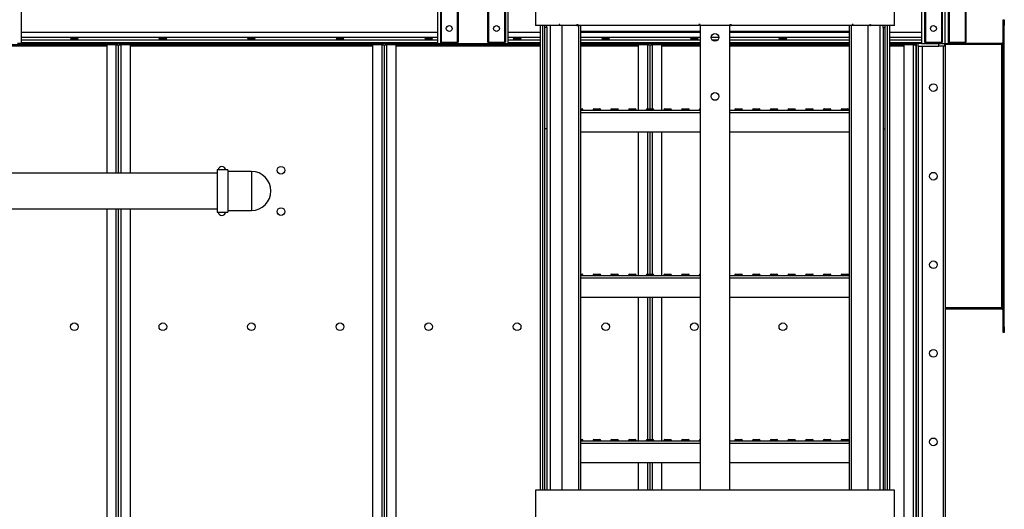
# Model space of a CAD drawing. Units: millimetres. Extents: x -8246 to 11353, y -12905 to 11723.
# Drawn here: x 3510 to 5178, y -759 to 70 of the extents above; entities that cross this region are included whole.
import ezdxf

# ---------------------------------------------------------------- set-up
doc = ezdxf.new("R2010")
doc.units = ezdxf.units.MM

msp = doc.modelspace()

# ---------------------------------------------------------------- linework, layer by layer
at = {"color": 7, "linetype": 'Continuous', "lineweight": 25}
for p, q in [((4251.1, 1288.5), (4251.1, 32)), ((4252.6, 1290), (4252.6, 32)), ((5111.1, 1290), (5111.1, 32)), ((5112.6, 1288.5), (5112.6, 32)), ((4224.1, 1261.5), (4224.1, 32)), ((5084.1, 1165.1), (5084.1, 32)), ((4302.6, 1061.1), (4302.6, 32)), ((5072.6, 1061.1), (5072.6, 32)), ((4304.1, 1047.5), (4304.1, 32)), ((5071.1, 1047.5), (5071.1, 32)), ((4331.1, 803.3), (4331.1, 32)), ((5044.1, 803.3), (5044.1, 32)), ((4222.6, 780), (4222.6, 32)), ((3512.6, 155), (3512.6, 30)), ((4217.6, 155), (4217.6, 30)), ((4332.6, 160), (4332.6, 32)), ((4337.6, 30), (4337.6, 155)), ((5037.6, 155), (5037.6, 30)), ((5042.6, 160), (5042.6, 32)), ((5077.6, 30), (5077.6, 155)), ((5082.6, 155), (5082.6, 30)), ((4383.6, 110), (4383.6, 60)), ((4991.6, 60), (4991.6, 110)), ((5175.6, 70), (5177.6, 70)), ((5175.6, 60), (5175.6, 70)), ((5177.6, 70), (5177.6, 60)), ((4423.9, 60), (4383.6, 60)), ((4391.9, -727), (4391.9, 60)), ((4395.9, -727), (4395.9, 60)), ((4399.2, 60), (4399.2, -727)), ((4402.6, 57), (4399.2, 57)), ((4402.6, 57), (4402.6, 60)), ((4402.6, 57), (4402.6, -115)), ((4408.6, 60), (4408.6, -727)), ((4425.1, 62), (4423.9, 62)), ((4423.9, 62), (4423.9, 60)), ((4425.1, 60), (4423.9, 60)), ((4425.1, 60), (4425.1, 62)), ((4453.8, 60), (4425.1, 60)), ((4428.4, 60), (4428.4, -727)), ((4453.8, 62), (4455.3, 62)), ((4453.8, 62), (4453.8, 60)), ((4453.8, 60), (4455.3, 60)), ((4455.3, 62), (4455.3, 60)), ((4660.3, 60), (4455.3, 60)), ((4457.1, -727), (4457.1, 60)), ((4460.4, -727), (4460.4, 60)), ((4662.6, 62), (4660.3, 62)), ((4660.3, 62), (4660.3, 60)), ((4660.6, 60), (4660.3, 60)), ((4660.6, 62), (4660.6, 60)), ((4662.6, 60), (4662.6, 62)), ((4662.6, 60), (4662.6, -727)), ((4712.6, 60), (4662.6, 60)), ((4712.6, 62), (4715, 62)), ((4712.6, 62), (4712.6, 60)), ((4712.6, -727), (4712.6, 60)), ((4714.6, 62), (4714.6, 60)), ((4714.6, 60), (4715, 60)), ((4715, 62), (4715, 60)), ((4919.9, 60), (4715, 60)), ((4914.9, 60), (4914.9, -727)), ((4918.2, 60), (4918.2, -727)), ((4921.5, 62), (4919.9, 62)), ((4919.9, 62), (4919.9, 60)), ((4921.5, 60), (4919.9, 60)), ((4921.5, 60), (4921.5, 62)), ((4950.1, 60), (4921.5, 60)), ((4946.9, -727), (4946.9, 60)), ((4950.1, 62), (4951.3, 62)), ((4950.1, 62), (4950.1, 60)), ((4950.1, 60), (4951.3, 60)), ((4951.3, 62), (4951.3, 60)), ((4991.6, 60), (4951.3, 60)), ((4966.6, 60), (4966.6, -727)), ((4972.6, 57), (4972.6, 60)), ((4972.6, 57), (4976.1, 57)), ((4972.6, 57), (4972.6, -115)), ((4976.1, -727), (4976.1, 60)), ((4979.4, 60), (4979.4, -727)), ((4983.4, 60), (4983.4, -727)), ((5177.6, 60), (5175.6, 60)), ((5175.6, -450), (5175.6, 60)), ((5177.6, -450), (5177.6, 60)), ((4217.6, 48.5), (3512.6, 48.5)), ((4217.6, 40.1), (3512.6, 40.1)), ((4217.6, 35.5), (3512.6, 35.5)), ((4391.9, 48.5), (4337.6, 48.5)), ((4391.9, 40.1), (4337.6, 40.1)), ((4391.9, 35.5), (4337.6, 35.5)), ((4662.6, 50), (4460.4, 50)), ((4662.6, 48.5), (4460.4, 48.5)), ((4662.6, 40.1), (4460.4, 40.1)), ((4662.6, 35.5), (4460.4, 35.5)), ((4694.1, 40.1), (4681.1, 40.1)), ((4692.3, 35.5), (4682.9, 35.5)), ((4914.9, 50), (4712.6, 50)), ((4914.9, 48.5), (4712.6, 48.5)), ((4914.9, 40.1), (4712.6, 40.1)), ((4914.9, 35.5), (4712.6, 35.5)), ((5037.6, 48.5), (4983.4, 48.5)), ((5037.6, 40.1), (4983.4, 40.1)), ((5037.6, 35.5), (4983.4, 35.5)), ((3247.6, 25.6), (3657.6, 25.6)), ((3248.6, 28), (3656.6, 28)), ((3512.6, 30), (3506.6, 30)), ((4217.6, 31), (3512.6, 31)), ((3512.6, 30), (3656.6, 30)), ((4217.6, 30), (3512.6, 30)), ((3656.6, 30), (3656.6, 28)), ((3656.6, 28), (3673.3, 28)), ((3657.6, 27.6), (3657.6, -189.9)), ((3673.2, 27.6), (3657.6, 27.6)), ((3673.2, 27.6), (3673.2, 28)), ((3673.2, 27.6), (3677.6, 27.6)), ((3673.2, 27.6), (3673.2, -189.9)), ((3673.3, 28), (3673.3, 30)), ((3675.3, 28), (3673.3, 28)), ((3675.3, 30), (3675.3, 28)), ((3677.6, 27.6), (3682, 27.6)), ((3677.6, -189.9), (3677.6, 27.6)), ((3680, 28), (3680, 30)), ((3683, 28), (3680, 28)), ((3682, 28), (3682, 27.6)), ((3697.6, 27.6), (3682, 27.6)), ((3682, -189.9), (3682, 27.6)), ((3683, 30), (3683, 28)), ((3683, 28), (3698.6, 28)), ((3697.6, -189.9), (3697.6, 27.6)), ((3697.6, 25.6), (4107.6, 25.6)), ((3698.6, 28), (3698.6, 30)), ((3698.6, 30), (4106.6, 30)), ((3698.6, 28), (4106.6, 28)), ((4106.6, 30), (4106.6, 28)), ((4106.6, 28), (4122.3, 28)), ((4107.6, 27.6), (4107.6, -2296.5)), ((4123.2, 27.6), (4107.6, 27.6)), ((4122.3, 28), (4122.3, 30)), ((4125.3, 28), (4122.3, 28)), ((4123.2, 27.6), (4123.2, 28)), ((4123.2, 27.6), (4127.6, 27.6)), ((4123.2, 27.6), (4123.2, -2296.5)), ((4125.3, 30), (4125.3, 28)), ((4127.6, 27.6), (4127.6, -2296.5)), ((4127.6, 27.6), (4132, 27.6)), ((4130, 28), (4130, 30)), ((4132, 28), (4130, 28)), ((4132, 30), (4132, 28)), ((4132, 28), (4148.6, 28)), ((4132, 28), (4132, 27.6)), ((4147.6, 27.6), (4132, 27.6)), ((4132, -2296.5), (4132, 27.6)), ((4147.6, -2296.5), (4147.6, 27.6)), ((4147.6, 25.6), (4391.9, 25.6)), ((4148.6, 28), (4148.6, 30)), ((4148.6, 30), (4217.6, 30)), ((4148.6, 28), (4391.9, 28)), ((4217.6, 30), (4223.6, 30)), ((4222.6, 32), (4224.1, 32)), ((4223.6, 30), (4223.6, 32)), ((4224.6, 30), (4223.6, 30)), ((4224.1, 32), (4251.1, 32)), ((4224.6, 32), (4224.6, 30)), ((4250.6, 30), (4224.6, 30)), ((4250.6, 30), (4250.6, 32)), ((4251.6, 30), (4250.6, 30)), ((4251.1, 32), (4252.6, 32)), ((4251.6, 32), (4251.6, 30)), ((4251.6, 30), (4303.6, 30)), ((4302.6, 32), (4304.1, 32)), ((4303.6, 30), (4303.6, 32)), ((4304.6, 30), (4303.6, 30)), ((4304.1, 32), (4331.1, 32)), ((4304.6, 32), (4304.6, 30)), ((4330.6, 30), (4304.6, 30)), ((4330.6, 30), (4330.6, 32)), ((4331.6, 30), (4330.6, 30)), ((4331.1, 32), (4332.6, 32)), ((4331.6, 32), (4331.6, 30)), ((4331.6, 30), (4337.6, 30)), ((4391.9, 31), (4337.6, 31)), ((4337.6, 30), (4391.9, 30)), ((4662.6, 31), (4460.4, 31)), ((4460.4, 30), (4556.6, 30)), ((4662.6, 30), (4460.4, 30)), ((4460.4, 28), (4556.6, 28)), ((4460.4, 25.6), (4557.6, 25.6)), ((4556.6, 30), (4556.6, 28)), ((4556.6, 28), (4573.3, 28)), ((4573.2, 27.6), (4557.6, 27.6)), ((4557.6, 27.6), (4557.6, -83)), ((4573.2, 27.6), (4573.2, 28)), ((4573.2, 27.6), (4577.6, 27.6)), ((4573.2, 27.6), (4573.2, -81)), ((4573.3, 28), (4573.3, 30)), ((4575.3, 28), (4573.3, 28)), ((4575.3, 30), (4575.3, 28)), ((4577.6, 27.6), (4582, 27.6)), ((4577.6, -81), (4577.6, 27.6)), ((4580, 28), (4580, 30)), ((4582, 28), (4580, 28)), ((4582, 30), (4582, 28)), ((4582, 28), (4598.6, 28)), ((4582, 28), (4582, 27.6)), ((4597.6, 27.6), (4582, 27.6)), ((4582, -81), (4582, 27.6)), ((4597.6, -83), (4597.6, 27.6)), ((4597.6, 25.6), (4662.6, 25.6)), ((4598.6, 30), (4662.6, 30)), ((4598.6, 28), (4598.6, 30)), ((4598.6, 28), (4662.6, 28)), ((4914.9, 31), (4712.6, 31)), ((4712.6, 30), (4914.9, 30)), ((4712.6, 28), (4914.9, 28)), ((4712.6, 25.6), (4914.9, 25.6)), ((5037.6, 31), (4983.4, 31)), ((4983.4, 30), (5006.6, 30)), ((5037.6, 30), (4983.4, 30)), ((4983.4, 28), (5006.6, 28)), ((4983.4, 25.6), (5007.6, 25.6)), ((5006.6, 30), (5006.6, 28)), ((5006.6, 28), (5023.3, 28)), ((5007.6, 27.6), (5007.6, -2367.7)), ((5023.2, 27.6), (5007.6, 27.6)), ((5023.2, 27.6), (5023.2, 28)), ((5023.2, 27.6), (5023.2, -2367.7)), ((5023.2, 27.6), (5027.6, 27.6)), ((5023.3, 28), (5023.3, 30)), ((5025.3, 28), (5023.3, 28)), ((5025.3, 30), (5025.3, 28)), ((5027.6, 30), (5027.6, -2370)), ((5027.6, 30), (5028.1, 30)), ((5028.1, 30), (5028.1, -2370)), ((5031.6, 25), (5031.6, 30)), ((5031.6, 25), (5031.6, -2365)), ((5031.6, 25), (5066.6, 25)), ((5037.6, 30), (5043.6, 30)), ((5038.6, 25), (5038.6, -2365)), ((5042.6, 32), (5044.1, 32)), ((5043.6, 30), (5043.6, 32)), ((5044.6, 30), (5043.6, 30)), ((5044.1, 32), (5071.1, 32)), ((5044.6, 32), (5044.6, 30)), ((5044.6, 30), (5070.6, 30)), ((5066.6, 25), (5066.6, 30)), ((5076.6, 25), (5066.6, 25)), ((5070.6, 30), (5070.6, 32)), ((5071.6, 30), (5070.6, 30)), ((5071.1, 32), (5072.6, 32)), ((5071.6, 32), (5071.6, 30)), ((5071.6, 30), (5077.6, 30)), ((5074.1, 25), (5074.1, -2365)), ((5076.6, 30), (5076.6, 25)), ((5077.6, 30), (5077.6, -2370)), ((5077.6, 30), (5082.6, 30)), ((5173.2, 28), (5077.6, 28)), ((5082.6, 32), (5084.1, 32)), ((5173.2, 30), (5082.6, 30)), ((5083.6, 30), (5083.6, 32)), ((5084.1, 32), (5111.1, 32)), ((5084.6, 32), (5084.6, 30)), ((5110.6, 30), (5110.6, 32)), ((5111.1, 32), (5112.6, 32)), ((5111.6, 32), (5111.6, 30)), ((5173.2, 28), (5173.2, 30)), ((5173.2, -418), (5173.2, 28)), ((5175.6, 28), (5173.2, 28)), ((4460.4, -81), (4462.6, -81)), ((4460.4, -83), (4662.6, -83)), ((4464.1, -83), (4460.4, -83)), ((4464.1, -83), (4464.1, -83)), ((4481.1, -83), (4481.1, -83)), ((4494.1, -83), (4481.1, -83)), ((4482.6, -81), (4492.6, -81)), ((4494.1, -83), (4494.1, -83)), ((4511.1, -83), (4511.1, -83)), ((4524.1, -83), (4511.1, -83)), ((4512.6, -81), (4522.6, -81)), ((4524.1, -83), (4524.1, -83)), ((4541.1, -83), (4541.1, -83)), ((4554.1, -83), (4541.1, -83)), ((4542.6, -81), (4552.6, -81)), ((4554.1, -83), (4554.1, -83)), ((4571.1, -83), (4571.1, -83)), ((4584.1, -83), (4571.1, -83)), ((4572.6, -81), (4582.6, -81)), ((4584.1, -83), (4584.1, -83)), ((4601.1, -83), (4601.1, -83)), ((4614.1, -83), (4601.1, -83)), ((4602.6, -81), (4612.6, -81)), ((4614.1, -83), (4614.1, -83)), ((4631.1, -83), (4631.1, -83)), ((4644.1, -83), (4631.1, -83)), ((4632.6, -81), (4642.6, -81)), ((4644.1, -83), (4644.1, -83)), ((4661.1, -83), (4661.1, -83)), ((4662.6, -83), (4661.1, -83)), ((4712.6, -83), (4914.9, -83)), ((4721.1, -83), (4721.1, -83)), ((4734.1, -83), (4721.1, -83)), ((4722.6, -81), (4732.6, -81)), ((4734.1, -83), (4734.1, -83)), ((4751.1, -83), (4751.1, -83)), ((4764.1, -83), (4751.1, -83)), ((4752.6, -81), (4762.6, -81)), ((4764.1, -83), (4764.1, -83)), ((4781.1, -83), (4781.1, -83)), ((4794.1, -83), (4781.1, -83)), ((4782.6, -81), (4792.6, -81)), ((4794.1, -83), (4794.1, -83)), ((4811.1, -83), (4811.1, -83)), ((4824.1, -83), (4811.1, -83)), ((4812.6, -81), (4822.6, -81)), ((4824.1, -83), (4824.1, -83)), ((4841.1, -83), (4841.1, -83)), ((4854.1, -83), (4841.1, -83)), ((4842.6, -81), (4852.6, -81)), ((4854.1, -83), (4854.1, -83)), ((4871.1, -83), (4871.1, -83)), ((4884.1, -83), (4871.1, -83)), ((4872.6, -81), (4882.6, -81)), ((4884.1, -83), (4884.1, -83)), ((4901.1, -83), (4901.1, -83)), ((4914.1, -83), (4901.1, -83)), ((4902.6, -81), (4912.6, -81)), ((4914.1, -83), (4914.1, -83)), ((4460.4, -87.4), (4662.6, -87.4)), ((4712.6, -87.4), (4914.9, -87.4)), ((4402.6, -115), (4399.2, -115)), ((4402.6, -115), (4402.6, -727)), ((4972.6, -115), (4972.6, -727)), ((4972.6, -115), (4976.1, -115)), ((4460.4, -120), (4662.6, -120)), ((4557.6, -120), (4557.6, -363)), ((4573.2, -120), (4573.2, -361)), ((4577.6, -361), (4577.6, -120)), ((4582, -361), (4582, -120)), ((4597.6, -363), (4597.6, -120)), ((4712.6, -120), (4914.9, -120)), ((3844.6, -189.9), (2824.6, -189.9)), ((3862.6, -184.1), (3844.6, -184.1)), ((3844.6, -184.1), (3844.6, -256)), ((3862.6, -184.1), (3862.6, -256)), ((3902.6, -187), (3862.6, -187)), ((3902.6, -187), (3902.6, -253.1)), ((2824.6, -250.2), (3844.6, -250.2)), ((3657.6, -250.2), (3657.6, -2296.5)), ((3673.2, -250.2), (3673.2, -2296.5)), ((3677.6, -2296.5), (3677.6, -250.2)), ((3682, -2296.5), (3682, -250.2)), ((3697.6, -2296.5), (3697.6, -250.2)), ((3844.6, -256), (3862.6, -256)), ((3862.6, -253.1), (3902.6, -253.1)), ((4460.4, -361), (4462.6, -361)), ((4460.4, -363), (4662.6, -363)), ((4464.1, -363), (4460.4, -363)), ((4464.1, -363), (4464.1, -363)), ((4481.1, -363), (4481.1, -363)), ((4494.1, -363), (4481.1, -363)), ((4482.6, -361), (4492.6, -361)), ((4494.1, -363), (4494.1, -363)), ((4511.1, -363), (4511.1, -363)), ((4524.1, -363), (4511.1, -363)), ((4512.6, -361), (4522.6, -361)), ((4524.1, -363), (4524.1, -363)), ((4541.1, -363), (4541.1, -363)), ((4554.1, -363), (4541.1, -363)), ((4542.6, -361), (4552.6, -361)), ((4554.1, -363), (4554.1, -363)), ((4571.1, -363), (4571.1, -363)), ((4584.1, -363), (4571.1, -363)), ((4572.6, -361), (4582.6, -361)), ((4584.1, -363), (4584.1, -363)), ((4601.1, -363), (4601.1, -363)), ((4614.1, -363), (4601.1, -363)), ((4602.6, -361), (4612.6, -361)), ((4614.1, -363), (4614.1, -363)), ((4631.1, -363), (4631.1, -363)), ((4644.1, -363), (4631.1, -363)), ((4632.6, -361), (4642.6, -361)), ((4644.1, -363), (4644.1, -363)), ((4661.1, -363), (4661.1, -363)), ((4662.6, -363), (4661.1, -363)), ((4712.6, -363), (4914.9, -363)), ((4721.1, -363), (4721.1, -363)), ((4734.1, -363), (4721.1, -363)), ((4722.6, -361), (4732.6, -361)), ((4734.1, -363), (4734.1, -363)), ((4751.1, -363), (4751.1, -363)), ((4764.1, -363), (4751.1, -363)), ((4752.6, -361), (4762.6, -361)), ((4764.1, -363), (4764.1, -363)), ((4781.1, -363), (4781.1, -363)), ((4794.1, -363), (4781.1, -363)), ((4782.6, -361), (4792.6, -361)), ((4794.1, -363), (4794.1, -363)), ((4811.1, -363), (4811.1, -363)), ((4824.1, -363), (4811.1, -363)), ((4812.6, -361), (4822.6, -361)), ((4824.1, -363), (4824.1, -363)), ((4841.1, -363), (4841.1, -363)), ((4854.1, -363), (4841.1, -363)), ((4842.6, -361), (4852.6, -361)), ((4854.1, -363), (4854.1, -363)), ((4871.1, -363), (4871.1, -363)), ((4884.1, -363), (4871.1, -363)), ((4872.6, -361), (4882.6, -361)), ((4884.1, -363), (4884.1, -363)), ((4901.1, -363), (4901.1, -363)), ((4914.1, -363), (4901.1, -363)), ((4902.6, -361), (4912.6, -361)), ((4914.1, -363), (4914.1, -363)), ((4460.4, -367.4), (4662.6, -367.4)), ((4712.6, -367.4), (4914.9, -367.4)), ((4460.4, -400), (4662.6, -400)), ((4557.6, -400), (4557.6, -643)), ((4573.2, -400), (4573.2, -641)), ((4577.6, -641), (4577.6, -400)), ((4582, -641), (4582, -400)), ((4597.6, -643), (4597.6, -400)), ((4712.6, -400), (4914.9, -400)), ((5173.2, -418), (5077.6, -418)), ((5173.2, -420), (5077.6, -420)), ((5173.2, -420), (5173.2, -418)), ((5175.6, -418), (5173.2, -418)), ((5175.6, -450), (5177.6, -450)), ((5175.6, -460), (5175.6, -450)), ((5177.6, -450), (5177.6, -460)), ((5177.6, -460), (5175.6, -460)), ((4460.4, -641), (4462.6, -641)), ((4460.4, -643), (4662.6, -643)), ((4464.1, -643), (4460.4, -643)), ((4460.4, -647.4), (4662.6, -647.4)), ((4464.1, -643), (4464.1, -643)), ((4481.1, -643), (4481.1, -643)), ((4494.1, -643), (4481.1, -643)), ((4482.6, -641), (4492.6, -641)), ((4494.1, -643), (4494.1, -643)), ((4511.1, -643), (4511.1, -643)), ((4524.1, -643), (4511.1, -643)), ((4512.6, -641), (4522.6, -641)), ((4524.1, -643), (4524.1, -643)), ((4541.1, -643), (4541.1, -643)), ((4554.1, -643), (4541.1, -643)), ((4542.6, -641), (4552.6, -641)), ((4554.1, -643), (4554.1, -643)), ((4571.1, -643), (4571.1, -643)), ((4584.1, -643), (4571.1, -643)), ((4572.6, -641), (4582.6, -641)), ((4584.1, -643), (4584.1, -643)), ((4601.1, -643), (4601.1, -643)), ((4614.1, -643), (4601.1, -643)), ((4602.6, -641), (4612.6, -641)), ((4614.1, -643), (4614.1, -643)), ((4631.1, -643), (4631.1, -643)), ((4644.1, -643), (4631.1, -643)), ((4632.6, -641), (4642.6, -641)), ((4644.1, -643), (4644.1, -643)), ((4661.1, -643), (4661.1, -643)), ((4662.6, -643), (4661.1, -643)), ((4712.6, -643), (4914.9, -643)), ((4712.6, -647.4), (4914.9, -647.4)), ((4721.1, -643), (4721.1, -643)), ((4734.1, -643), (4721.1, -643)), ((4722.6, -641), (4732.6, -641)), ((4734.1, -643), (4734.1, -643)), ((4751.1, -643), (4751.1, -643)), ((4764.1, -643), (4751.1, -643)), ((4752.6, -641), (4762.6, -641)), ((4764.1, -643), (4764.1, -643)), ((4781.1, -643), (4781.1, -643)), ((4794.1, -643), (4781.1, -643)), ((4782.6, -641), (4792.6, -641)), ((4794.1, -643), (4794.1, -643)), ((4811.1, -643), (4811.1, -643)), ((4824.1, -643), (4811.1, -643)), ((4812.6, -641), (4822.6, -641)), ((4824.1, -643), (4824.1, -643)), ((4841.1, -643), (4841.1, -643)), ((4854.1, -643), (4841.1, -643)), ((4842.6, -641), (4852.6, -641)), ((4854.1, -643), (4854.1, -643)), ((4871.1, -643), (4871.1, -643)), ((4884.1, -643), (4871.1, -643)), ((4872.6, -641), (4882.6, -641)), ((4884.1, -643), (4884.1, -643)), ((4901.1, -643), (4901.1, -643)), ((4914.1, -643), (4901.1, -643)), ((4902.6, -641), (4912.6, -641)), ((4914.1, -643), (4914.1, -643)), ((4460.4, -680), (4662.6, -680)), ((4557.6, -680), (4557.6, -727)), ((4573.2, -680), (4573.2, -727)), ((4577.6, -727), (4577.6, -680)), ((4582, -727), (4582, -680)), ((4597.6, -727), (4597.6, -680)), ((4712.6, -680), (4914.9, -680)), ((4383.6, -727), (4383.6, -777)), ((4991.6, -727), (4383.6, -727)), ((4991.6, -777), (4991.6, -727))]:
    msp.add_line(p, q, dxfattribs=at)
for centre, radius in [((4237.6, 55), 5), ((4317.6, 55), 5), ((5057.6, 55), 5), ((4687.6, 40), 6.5), ((5057.6, -45), 6.5), ((4687.6, -60), 6.5), ((3952.6, -185), 6.5), ((5057.6, -195), 6.5), ((3952.6, -255), 6.5), ((5057.6, -345), 6.5), ((3602.6, -450), 6.5), ((3752.6, -450), 6.5), ((3902.6, -450), 6.5), ((4052.6, -450), 6.5), ((4202.6, -450), 6.5), ((4352.6, -450), 6.5), ((4502.6, -450), 6.5), ((4652.6, -450), 6.5), ((4802.6, -450), 6.5), ((5057.6, -495), 6.5), ((5057.6, -645), 6.5)]:
    msp.add_circle(centre, radius, dxfattribs=at)
for centre, radius, start, end in [((5173.2, 32.4), 2.4, 270, 360), ((5173.2, 32.4), 4.4, 270, 303.0557), ((4462.1, -83), 2, 0, 75.5225), ((4483.1, -83), 2, 104.4775, 180), ((4492.1, -83), 2, 0, 75.5225), ((4513.1, -83), 2, 104.4775, 180), ((4522.1, -83), 2, 0, 75.5225), ((4543.1, -83), 2, 104.4775, 180), ((4552.1, -83), 2, 0, 75.5225), ((4573.1, -83), 2, 104.4775, 180), ((4582.1, -83), 2, 0, 75.5225), ((4603.1, -83), 2, 104.4775, 180), ((4612.1, -83), 2, 0, 75.5225), ((4633.1, -83), 2, 104.4775, 180), ((4642.1, -83), 2, 0, 75.5225), ((4663.1, -83), 2, 104.4775, 180), ((4723.1, -83), 2, 104.4775, 180), ((4732.1, -83), 2, 0, 75.5225), ((4753.1, -83), 2, 104.4775, 180), ((4762.1, -83), 2, 0, 75.5225), ((4783.1, -83), 2, 104.4775, 180), ((4792.1, -83), 2, 0, 75.5225), ((4813.1, -83), 2, 104.4775, 180), ((4822.1, -83), 2, 0, 75.5225), ((4843.1, -83), 2, 104.4775, 180), ((4852.1, -83), 2, 0, 75.5225), ((4873.1, -83), 2, 104.4775, 180), ((4882.1, -83), 2, 0, 75.5225), ((4903.1, -83), 2, 104.4775, 180), ((4912.1, -83), 2, 0, 75.5225), ((3852.6, -185), 6.5, 8.4041, 171.5959), ((3902.6, -220), 33, 270, 90), ((3852.6, -255), 6.5, 188.4041, 270), ((3852.6, -255), 6.5, 270, 351.5959), ((4462.1, -363), 2, 0, 75.5225), ((4483.1, -363), 2, 104.4775, 180), ((4492.1, -363), 2, 0, 75.5225), ((4513.1, -363), 2, 104.4775, 180), ((4522.1, -363), 2, 0, 75.5225), ((4543.1, -363), 2, 104.4775, 180), ((4552.1, -363), 2, 0, 75.5225), ((4573.1, -363), 2, 104.4775, 180), ((4582.1, -363), 2, 0, 75.5225), ((4603.1, -363), 2, 104.4775, 180), ((4612.1, -363), 2, 0, 75.5225), ((4633.1, -363), 2, 104.4775, 180), ((4642.1, -363), 2, 0, 75.5225), ((4663.1, -363), 2, 104.4775, 180), ((4723.1, -363), 2, 104.4775, 180), ((4732.1, -363), 2, 0, 75.5225), ((4753.1, -363), 2, 104.4775, 180), ((4762.1, -363), 2, 0, 75.5225), ((4783.1, -363), 2, 104.4775, 180), ((4792.1, -363), 2, 0, 75.5225), ((4813.1, -363), 2, 104.4775, 180), ((4822.1, -363), 2, 0, 75.5225), ((4843.1, -363), 2, 104.4775, 180), ((4852.1, -363), 2, 0, 75.5225), ((4873.1, -363), 2, 104.4775, 180), ((4882.1, -363), 2, 0, 75.5225), ((4903.1, -363), 2, 104.4775, 180), ((4912.1, -363), 2, 0, 75.5225), ((5173.2, -422.4), 4.4, 56.9443, 90), ((5173.2, -422.4), 2.4, 0, 90), ((4462.1, -643), 2, 0, 75.5225), ((4483.1, -643), 2, 104.4775, 180), ((4492.1, -643), 2, 0, 75.5225), ((4513.1, -643), 2, 104.4775, 180), ((4522.1, -643), 2, 0, 75.5225), ((4543.1, -643), 2, 104.4775, 180), ((4552.1, -643), 2, 0, 75.5225), ((4573.1, -643), 2, 104.4775, 180), ((4582.1, -643), 2, 0, 75.5225), ((4603.1, -643), 2, 104.4775, 180), ((4612.1, -643), 2, 0, 75.5225), ((4633.1, -643), 2, 104.4775, 180), ((4642.1, -643), 2, 0, 75.5225), ((4663.1, -643), 2, 104.4775, 180), ((4723.1, -643), 2, 104.4775, 180), ((4732.1, -643), 2, 0, 75.5225), ((4753.1, -643), 2, 104.4775, 180), ((4762.1, -643), 2, 0, 75.5225), ((4783.1, -643), 2, 104.4775, 180), ((4792.1, -643), 2, 0, 75.5225), ((4813.1, -643), 2, 104.4775, 180), ((4822.1, -643), 2, 0, 75.5225), ((4843.1, -643), 2, 104.4775, 180), ((4852.1, -643), 2, 0, 75.5225), ((4873.1, -643), 2, 104.4775, 180), ((4882.1, -643), 2, 0, 75.5225), ((4903.1, -643), 2, 104.4775, 180), ((4912.1, -643), 2, 0, 75.5225)]:
    msp.add_arc(centre, radius, start, end, dxfattribs=at)
for centre in [(3602.6, 37.8), (3752.6, 37.8), (3902.6, 37.8), (4052.6, 37.8), (4202.6, 37.8), (4352.6, 37.8), (4502.6, 37.8), (4652.6, 37.8), (4802.6, 37.8)]:
    msp.add_ellipse(centre, major_axis=(6.5, 0), ratio=0.140541, dxfattribs=at)

doc.saveas('drawing.dxf')
